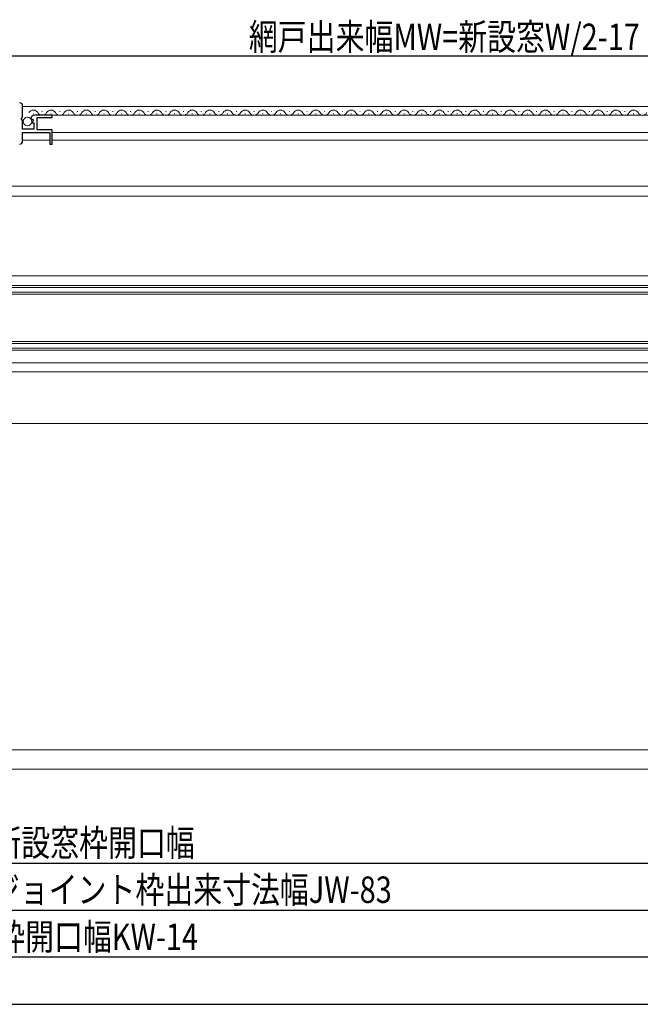
# Model space of a CAD drawing. Extents: x 0 to 1386, y 0 to 2243.
# Drawn here: x 729 to 940, y 470 to 805 of the extents above; entities that cross this region are included whole.
import ezdxf

# ---------------------------------------------------------------- set-up
doc = ezdxf.new("R2010")
doc.units = 0
for name, color, linetype in [('YKK_11', 7, 'CONTINUOUS'), ('YKK_12', 2, 'CONTINUOUS'), ('YKK_13', 4, 'CONTINUOUS'), ('YKK_D', 6, 'CONTINUOUS')]:
    doc.layers.add(name, color=color, linetype=linetype)
doc.styles.get("Standard").update_dxf_attribs({"font": 'txt', "bigfont": 'BIGFONT'})

msp = doc.modelspace()

# ---------------------------------------------------------------- linework, layer by layer
at = {"layer": 'YKK_11', "color": 7, "linetype": 'Continuous', "lineweight": 30, "ltscale": 0.5}
for p, q in [((730.38, 771.94), (730.38, 775.78)), ((729.93, 771.4), (730.38, 771.94)), ((730.08, 771.08), (729.93, 771.4)), ((730.38, 770.78), (730.08, 771.08)), ((730.38, 767.78), (730.38, 770.78)), ((733.19, 771.39), (733.44, 771.18)), ((733.44, 771.18), (733.76, 771.27)), ((734.03, 770.8), (733.46, 770.23)), ((733.46, 770.23), (733.57, 769.98)), ((733.57, 769.98), (734.18, 769.98)), ((733.76, 771.27), (734.03, 770.8)), ((734.18, 769.98), (734.18, 767.78)), ((740.38, 772.58), (734.48, 772.58)), ((735.28, 771.78), (740.38, 771.78)), ((735.28, 767.58), (735.28, 771.78)), ((740.38, 771.78), (740.38, 772.58)), ((734.18, 767.78), (730.38, 767.78)), ((730.38, 766.68), (739.58, 766.68)), ((730.38, 763.78), (730.38, 766.68)), ((740.38, 767.58), (735.28, 767.58)), ((739.58, 766.68), (739.58, 762.78)), ((740.38, 762.78), (740.38, 767.58)), ((739.58, 762.78), (740.38, 762.78))]:
    msp.add_line(p, q, dxfattribs=at)
for centre, radius, start, end in [((729.38, 775.78), 1, 0, 90), ((734.48, 771.28), 1.3, 90, 174.7841), ((729.38, 763.78), 1, 270, 360)]:
    msp.add_arc(centre, radius, start, end, dxfattribs=at)
at = {"layer": 'YKK_12', "color": 2, "linetype": 'Continuous', "lineweight": 13}
for p, q in [((730.38, 775.58), (994.88, 775.58)), ((736.93, 773.84), (737.13, 773.84)), ((742.93, 773.84), (743.13, 773.84)), ((748.93, 773.84), (749.13, 773.84)), ((754.93, 773.84), (755.13, 773.84)), ((760.93, 773.84), (761.13, 773.84)), ((766.93, 773.84), (767.13, 773.84)), ((772.93, 773.84), (773.13, 773.84)), ((778.93, 773.84), (779.13, 773.84)), ((784.93, 773.84), (785.13, 773.84)), ((790.93, 773.84), (791.13, 773.84)), ((796.93, 773.84), (797.13, 773.84)), ((802.93, 773.84), (803.13, 773.84)), ((808.93, 773.84), (809.13, 773.84)), ((814.93, 773.84), (815.13, 773.84)), ((820.93, 773.84), (821.13, 773.84)), ((826.93, 773.84), (827.13, 773.84)), ((832.93, 773.84), (833.13, 773.84)), ((838.93, 773.84), (839.13, 773.84)), ((844.93, 773.84), (845.13, 773.84)), ((850.93, 773.84), (851.13, 773.84)), ((856.93, 773.84), (857.13, 773.84)), ((862.93, 773.84), (863.13, 773.84)), ((868.93, 773.84), (869.13, 773.84)), ((874.93, 773.84), (875.13, 773.84)), ((880.93, 773.84), (881.13, 773.84)), ((886.93, 773.84), (887.13, 773.84)), ((892.93, 773.84), (893.13, 773.84)), ((898.93, 773.84), (899.13, 773.84)), ((904.93, 773.84), (905.13, 773.84)), ((910.93, 773.84), (911.13, 773.84)), ((916.93, 773.84), (917.13, 773.84)), ((922.93, 773.84), (923.13, 773.84)), ((928.93, 773.84), (929.13, 773.84)), ((934.93, 773.84), (935.13, 773.84)), ((733.93, 773.08), (734.13, 773.08)), ((739.93, 773.08), (740.13, 773.08)), ((739.98, 772.58), (985.28, 772.58)), ((745.93, 773.08), (746.13, 773.08)), ((751.93, 773.08), (752.13, 773.08)), ((757.93, 773.08), (758.13, 773.08)), ((763.93, 773.08), (764.13, 773.08)), ((769.93, 773.08), (770.13, 773.08)), ((775.93, 773.08), (776.13, 773.08)), ((781.93, 773.08), (782.13, 773.08)), ((787.93, 773.08), (788.13, 773.08)), ((793.93, 773.08), (794.13, 773.08)), ((799.93, 773.08), (800.13, 773.08)), ((805.93, 773.08), (806.13, 773.08)), ((811.93, 773.08), (812.13, 773.08)), ((817.93, 773.08), (818.13, 773.08)), ((823.93, 773.08), (824.13, 773.08)), ((829.93, 773.08), (830.13, 773.08)), ((835.93, 773.08), (836.13, 773.08)), ((841.93, 773.08), (842.13, 773.08)), ((847.93, 773.08), (848.13, 773.08)), ((853.93, 773.08), (854.13, 773.08)), ((859.93, 773.08), (860.13, 773.08)), ((865.93, 773.08), (866.13, 773.08)), ((871.93, 773.08), (872.13, 773.08)), ((877.93, 773.08), (878.13, 773.08)), ((883.93, 773.08), (884.13, 773.08)), ((889.93, 773.08), (890.13, 773.08)), ((895.93, 773.08), (896.13, 773.08)), ((901.93, 773.08), (902.13, 773.08)), ((907.93, 773.08), (908.13, 773.08)), ((913.93, 773.08), (914.13, 773.08)), ((919.93, 773.08), (920.13, 773.08)), ((925.93, 773.08), (926.13, 773.08)), ((931.93, 773.08), (932.13, 773.08)), ((937.93, 773.08), (938.13, 773.08)), ((740.38, 766.68), (984.88, 766.68)), ((730.38, 764.08), (739.58, 764.08)), ((740.38, 764.08), (984.88, 764.08)), ((715.88, 748.48), (1009.88, 748.48)), ((715.88, 745.08), (1009.88, 745.08)), ((709.38, 717.98), (990.18, 717.98)), ((697.38, 714.68), (1003.38, 714.68)), ((1003.38, 713.98), (697.38, 713.98)), ((697.38, 712.38), (1003.38, 712.38)), ((1003.38, 711.68), (697.38, 711.68)), ((697.38, 695.68), (1003.38, 695.68)), ((1003.38, 694.98), (697.38, 694.98)), ((697.38, 693.38), (1003.38, 693.38)), ((1003.38, 692.68), (697.38, 692.68)), ((709.38, 688.38), (991.38, 688.38)), ((354.08, 685.28), (1029.68, 685.28)), ((357.88, 667.78), (1025.88, 667.78)), ((357.69, 556.78), (1026.08, 556.78)), ((1027.88, 550.28), (355.89, 550.28))]:
    msp.add_line(p, q, dxfattribs=at)
for centre, start, end in [((734.03, 772.62), 29.2025, 150.7975), ((737.03, 774.29), 209.2025, 330.7975), ((740.03, 772.62), 29.2025, 150.7975), ((743.03, 774.29), 209.2025, 330.7975), ((746.03, 772.62), 29.2025, 150.7975), ((749.03, 774.29), 209.2025, 330.7975), ((752.03, 772.62), 29.2025, 150.7975), ((755.03, 774.29), 209.2025, 330.7975), ((758.03, 772.62), 29.2025, 150.7975), ((761.03, 774.29), 209.2025, 330.7975), ((764.03, 772.62), 29.2025, 150.7975), ((767.03, 774.29), 209.2025, 330.7975), ((770.03, 772.62), 29.2025, 150.7975), ((773.03, 774.29), 209.2025, 330.7975), ((776.03, 772.62), 29.2025, 150.7975), ((779.03, 774.29), 209.2025, 330.7975), ((782.03, 772.62), 29.2025, 150.7975), ((785.03, 774.29), 209.2025, 330.7975), ((788.03, 772.62), 29.2025, 150.7975), ((791.03, 774.29), 209.2025, 330.7975), ((794.03, 772.62), 29.2025, 150.7975), ((797.03, 774.29), 209.2025, 330.7975), ((800.03, 772.62), 29.2025, 150.7975), ((803.03, 774.29), 209.2025, 330.7975), ((806.03, 772.62), 29.2025, 150.7975), ((809.03, 774.29), 209.2025, 330.7975), ((812.03, 772.62), 29.2025, 150.7975), ((815.03, 774.29), 209.2025, 330.7975), ((818.03, 772.62), 29.2025, 150.7975), ((821.03, 774.29), 209.2025, 330.7975), ((824.03, 772.62), 29.2025, 150.7975), ((827.03, 774.29), 209.2025, 330.7975), ((830.03, 772.62), 29.2025, 150.7975), ((833.03, 774.29), 209.2025, 330.7975), ((836.03, 772.62), 29.2025, 150.7975), ((839.03, 774.29), 209.2025, 330.7975), ((842.03, 772.62), 29.2025, 150.7975), ((845.03, 774.29), 209.2025, 330.7975), ((848.03, 772.62), 29.2025, 150.7975), ((851.03, 774.29), 209.2025, 330.7975), ((854.03, 772.62), 29.2025, 150.7975), ((857.03, 774.29), 209.2025, 330.7975), ((860.03, 772.62), 29.2025, 150.7975), ((863.03, 774.29), 209.2025, 330.7975), ((866.03, 772.62), 29.2025, 150.7975), ((869.03, 774.29), 209.2025, 330.7975), ((872.03, 772.62), 29.2025, 150.7975), ((875.03, 774.29), 209.2025, 330.7975), ((878.03, 772.62), 29.2025, 150.7975), ((881.03, 774.29), 209.2025, 330.7975), ((884.03, 772.62), 29.2025, 150.7975), ((887.03, 774.29), 209.2025, 330.7975), ((890.03, 772.62), 29.2025, 150.7975), ((893.03, 774.29), 209.2025, 330.7975), ((896.03, 772.62), 29.2025, 150.7975), ((899.03, 774.29), 209.2025, 330.7975), ((902.03, 772.62), 29.2025, 150.7975), ((905.03, 774.29), 209.2025, 330.7975), ((908.03, 772.62), 29.2025, 150.7975), ((911.03, 774.29), 209.2025, 330.7975), ((914.03, 772.62), 29.2025, 150.7975), ((917.03, 774.29), 209.2025, 330.7975), ((920.03, 772.62), 29.2025, 150.7975), ((923.03, 774.29), 209.2025, 330.7975), ((926.03, 772.62), 29.2025, 150.7975), ((929.03, 774.29), 209.2025, 330.7975), ((932.03, 772.62), 29.2025, 150.7975), ((935.03, 774.29), 209.2025, 330.7975), ((938.03, 772.62), 29.2025, 150.7975), ((941.03, 774.29), 209.2025, 330.7975)]:
    msp.add_arc(centre, 1.72, start, end, dxfattribs=at)
at = {"layer": 'YKK_13', "color": 4, "linetype": 'Continuous', "lineweight": 13}
msp.add_circle((732.03, 770.43), 1.45, dxfattribs=at)
at = {"layer": 'YKK_D', "color": 6, "linetype": 'Continuous'}
for p, q in [((695.38, 792.78), (1029.88, 792.78)), ((360.38, 518.28), (1023.38, 518.28)), ((354.38, 502.28), (1029.38, 502.28)), ((1039.38, 486.28), (281.38, 486.28)), ((274.38, 470.28), (1046.38, 470.28))]:
    msp.add_line(p, q, dxfattribs=at)

# ---------------------------------------------------------------- texts
at = {"layer": 'YKK_D', "color": 6, "width": 0.8}
for s, p in [('網戸出来幅MW=新設窓W/2-17', (807.26, 794.73)), ('新設窓内法基準寸法w=新設窓枠開口幅', (618.38, 520.68)), ('新設窓W=既設窓枠開口幅KW-97=ジョイント枠出来寸法幅JW-83', (572.56, 504.74)), ('ジョイント枠出来寸法幅JW=既設窓枠開口幅KW-14', (564.57, 488.74))]:
    msp.add_text(s, height=9, dxfattribs=at).set_placement(p)

doc.saveas('drawing.dxf')
